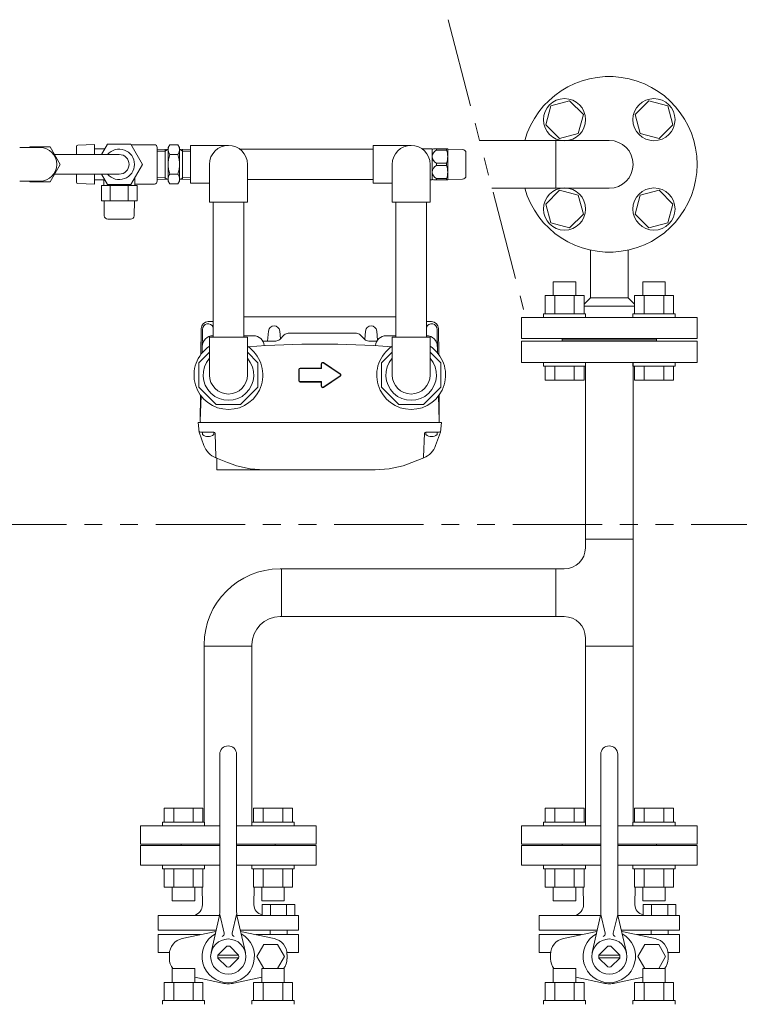
# Model space of a CAD drawing. Units: millimetres. Extents: x -6308 to 8297, y 3044 to 8922.
# Drawn here: x 41 to 553, y 7374 to 8075 of the extents above; entities that cross this region are included whole.
import ezdxf

# ---------------------------------------------------------------- set-up
doc = ezdxf.new("R2010")
doc.units = ezdxf.units.MM
doc.linetypes.add('PHANTOM', pattern=[63.5, 31.75, -6.35, 6.35, -6.35, 6.35, -6.35])
for name, color, linetype in [('0000_02', 7, 'Continuous'), ('0007_01', 7, 'Continuous'), ('0029_28_01', 7, 'Continuous'), ('CSLAYER17', 7, 'Continuous'), ('HI_VB', 7, 'Continuous'), ('NoLayerName_001', 7, 'Continuous'), ('NoLayerName_006', 7, 'Continuous'), ('NoLayerName_008', 7, 'Continuous'), ('NoLayerName_012', 7, 'Continuous')]:
    doc.layers.add(name, color=color, linetype=linetype)
doc.layers.add('ガス配管', color=2, linetype='Continuous', lineweight=30)
doc.layers.add('図面枠', color=7, linetype='Continuous', lineweight=50)

msp = doc.modelspace()

# ---------------------------------------------------------------- linework, layer by layer
at = {"linetype": 'PHANTOM', "lineweight": 9, "ltscale": 2}
msp.add_line((345.33, 8075.18), (399.07, 7868.96), dxfattribs=at)
at = {"color": 30, "linetype": 'Continuous', "lineweight": 9}
for p, q in [((80.91, 7984.91), (80.91, 7979.4)), ((93.81, 7986.23), (81.88, 7985.91)), ((93.81, 7979.19), (93.81, 7986.23)), ((136.41, 7986.18), (119.95, 7986.18)), ((93.81, 7983.31), (93.81, 7983.06)), ((93.81, 7983.19), (101.13, 7983.19)), ((333.6, 7983.19), (326.92, 7983.19)), ((333.6, 7983.19), (333.7, 7983.19)), ((334.1, 7982.69), (334.96, 7983.19)), ((334.1, 7961.31), (334.1, 7983.06)), ((334.96, 7983.19), (344.98, 7983.19)), ((337.25, 7983.19), (337, 7983.19)), ((337.13, 7983.19), (337.13, 7982.36)), ((344.26, 7982.36), (337.13, 7982.36)), ((344.38, 7983.19), (344.13, 7983.19)), ((344.26, 7983.19), (344.26, 7982.36)), ((344.98, 7983.19), (345.1, 7982.99)), ((345.1, 7961.39), (345.1, 7982.99)), ((345.1, 7982.99), (355.64, 7982.8)), ((358.1, 7964.07), (358.1, 7980.3)), ((337.13, 7973.02), (337.13, 7971.36)), ((337.13, 7973.02), (344.26, 7973.02)), ((337.13, 7971.36), (344.26, 7971.36)), ((344.26, 7973.02), (344.26, 7971.36)), ((80.91, 7964.98), (80.91, 7959.46)), ((93.81, 7958.15), (93.81, 7965.19)), ((81.88, 7958.46), (93.81, 7958.15)), ((93.81, 7961.31), (93.81, 7961.06)), ((101.13, 7961.19), (93.81, 7961.19)), ((98.7, 7957.19), (124.11, 7957.19)), ((136.41, 7958.18), (122.41, 7958.18)), ((333.6, 7961.19), (332.6, 7961.19)), ((333.6, 7961.19), (333.7, 7961.19)), ((334.96, 7961.19), (334.1, 7961.69)), ((344.98, 7961.19), (334.96, 7961.19)), ((337, 7961.19), (337.25, 7961.19)), ((337.13, 7962.02), (337.13, 7961.19)), ((344.26, 7962.02), (337.13, 7962.02)), ((344.13, 7961.19), (344.38, 7961.19)), ((344.26, 7962.02), (344.26, 7961.19)), ((345.1, 7961.39), (344.98, 7961.19)), ((355.64, 7961.57), (345.1, 7961.39)), ((98.7, 7946.19), (124.11, 7946.19)), ((100.79, 7935.64), (100.61, 7946.19)), ((122.21, 7946.19), (122.02, 7935.64)), ((103.29, 7933.19), (119.52, 7933.19))]:
    msp.add_line(p, q, dxfattribs=at)
at = {"color": 3, "lineweight": 9}
for p, q in [((421.94, 7955.19), (421.94, 7989.19)), ((443.04, 7831.19), (443.04, 7699.19)), ((443.04, 7705.29), (477.04, 7705.29)), ((226.91, 7650.19), (226.91, 7684.19)), ((421.94, 7650.19), (421.94, 7684.19)), ((171.81, 7630.17), (171.81, 7503.79)), ((171.81, 7629.09), (205.81, 7629.09)), ((205.81, 7630.19), (205.81, 7503.79)), ((443.04, 7629.09), (477.04, 7629.09)), ((182.94, 7487.19), (126.44, 7487.19)), ((251.44, 7487.19), (194.94, 7487.19)), ((454.04, 7487.19), (397.54, 7487.19)), ((522.54, 7487.19), (466.04, 7487.19))]:
    msp.add_line(p, q, dxfattribs=at)
at = {"color": 30, "lineweight": 9}
for p, q in [((40.59, 7984.19), (54.99, 7984.19)), ((40.59, 7960.19), (54.99, 7960.19))]:
    msp.add_line(p, q, dxfattribs=at)
at = {"color": 1, "linetype": 'PHANTOM', "lineweight": 15, "ltscale": 2}
msp.add_line((10.4, 7715.74), (708.99, 7715.74), dxfattribs=at)
at = {"color": 30, "linetype": 'Continuous', "lineweight": 9}
for centre, radius, start, end in [((81.91, 7984.91), 1, 91.5, 180), ((78.91, 7979.4), 2, 353.96785, 0), ((333.7, 7982.49), 0.7, 55.1501, 90), ((339.21, 7977.69), 5.11, 114.01396, 245.98604), ((331.66, 7977.69), 13.44, 339.66839, 20.33161), ((355.6, 7980.3), 2.5, 0, 89), ((339.21, 7966.69), 5.11, 114.01396, 245.98604), ((331.66, 7966.69), 13.44, 339.66839, 20.33161), ((78.91, 7964.98), 2, 0, 6.03215), ((355.6, 7964.07), 2.5, 271, 0), ((81.91, 7959.46), 1, 180, 268.5), ((333.7, 7961.89), 0.7, 270, 304.8499), ((103.29, 7935.69), 2.5, 181, 270), ((119.52, 7935.69), 2.5, 270, 359)]:
    msp.add_arc(centre, radius, start, end, dxfattribs=at)
at = {"color": 3, "lineweight": 9}
for centre, radius, start, end in [((428.04, 7699.19), 15, 270, 0), ((225.81, 7630.19), 54, 90, 180), ((225.81, 7630.19), 20, 90, 180), ((428.04, 7635.19), 15, 0, 90)]:
    msp.add_arc(centre, radius, start, end, dxfattribs=at)
at = {"layer": '0000_02', "color": 30, "linetype": 'PHANTOM', "lineweight": 9}
for p, q in [((144.13, 7961.53), (144.13, 7982.84)), ((156.38, 7961.53), (156.38, 7982.84)), ((138.42, 7962.86), (144.13, 7962.68)), ((138.42, 7961.7), (146.26, 7961.46)), ((146.26, 7961.46), (144.13, 7962.69)), ((154.26, 7961.46), (156.38, 7962.69)), ((162.1, 7961.71), (154.26, 7961.46)), ((162.1, 7962.87), (156.38, 7962.69))]:
    msp.add_line(p, q, dxfattribs=at)
at = {"layer": '0007_01', "color": 30, "linetype": 'PHANTOM', "lineweight": 9}
for p, q in [((146.26, 7984.19), (146.26, 7960.19)), ((154.26, 7984.19), (154.26, 7960.19)), ((147.33, 7965.26), (153.18, 7965.26)), ((146.26, 7960.19), (147.33, 7958.33)), ((147.33, 7958.33), (153.18, 7958.33)), ((154.26, 7960.19), (153.18, 7958.33))]:
    msp.add_line(p, q, dxfattribs=at)
for centre, radius, start, end in [((169.18, 7972.19), 22.93, 162.41205, 197.58795), ((131.33, 7972.19), 22.93, 342.41205, 17.58795), ((152.39, 7961.79), 6.13, 145.61575, 214.38425), ((148.12, 7961.79), 6.13, 325.61575, 34.38425)]:
    msp.add_arc(centre, radius, start, end, dxfattribs=at)
at = {"layer": '0029_28_01', "color": 30, "linetype": 'Continuous', "lineweight": 9}
for p, q in [((162.1, 7985.69), (162.1, 7958.69)), ((138.41, 7984.18), (138.41, 7960.18))]:
    msp.add_line(p, q, dxfattribs=at)
for centre, start, end in [((136.41, 7984.18), 0, 90), ((136.41, 7960.18), 270, 0)]:
    msp.add_arc(centre, 2, start, end, dxfattribs=at)
at = {"layer": 'CSLAYER17', "color": 3, "linetype": 'Continuous', "lineweight": 9}
for p, q in [((418.43, 8013.8), (414.84, 8000.42)), ((431.81, 8017.39), (418.43, 8013.8)), ((441.61, 8007.59), (431.81, 8017.39)), ((488.28, 8017.39), (478.48, 8007.59)), ((501.66, 8013.8), (488.28, 8017.39)), ((505.25, 8000.42), (501.66, 8013.8)), ((438.02, 7994.21), (441.61, 8007.59)), ((482.07, 7994.21), (478.48, 8007.59)), ((414.84, 8000.42), (424.64, 7990.62)), ((495.45, 7990.62), (505.25, 8000.42)), ((424.64, 7990.62), (438.02, 7994.21)), ((482.07, 7994.21), (495.45, 7990.62)), ((414.84, 7943.95), (424.64, 7953.75)), ((424.64, 7953.75), (438.02, 7950.17)), ((438.02, 7950.17), (441.61, 7936.78)), ((482.07, 7950.17), (478.48, 7936.78)), ((482.07, 7950.17), (495.45, 7953.75)), ((495.45, 7953.75), (505.25, 7943.95)), ((418.43, 7930.57), (414.84, 7943.95)), ((505.25, 7943.95), (501.66, 7930.57)), ((441.61, 7936.78), (431.81, 7926.98)), ((488.28, 7926.98), (478.48, 7936.78)), ((431.81, 7926.98), (418.43, 7930.57)), ((501.66, 7930.57), (488.28, 7926.98)), ((420.22, 7888.59), (436.22, 7888.59)), ((420.22, 7878.79), (420.22, 7888.59)), ((436.22, 7878.79), (436.22, 7888.59)), ((499.86, 7888.59), (483.86, 7888.59)), ((483.86, 7878.79), (483.86, 7888.59)), ((499.86, 7878.79), (499.86, 7888.59)), ((414.37, 7878.79), (442.08, 7878.79)), ((414.37, 7865.79), (414.37, 7878.79)), ((421.3, 7865.79), (421.3, 7878.79)), ((435.15, 7865.79), (435.15, 7878.79)), ((442.08, 7865.79), (442.08, 7878.79)), ((505.72, 7878.79), (478.01, 7878.79)), ((478.01, 7865.79), (478.01, 7878.79)), ((484.94, 7865.79), (484.94, 7878.79)), ((498.79, 7865.79), (498.79, 7878.79)), ((505.72, 7865.79), (505.72, 7878.79)), ((413.22, 7865.79), (443.22, 7865.79)), ((413.22, 7865.79), (413.22, 7863.19)), ((443.22, 7865.79), (443.22, 7863.19)), ((506.86, 7865.79), (476.86, 7865.79)), ((476.86, 7865.79), (476.86, 7863.19)), ((506.86, 7865.79), (506.86, 7863.19)), ((413.22, 7828.59), (413.22, 7831.19)), ((443.22, 7828.59), (443.22, 7831.19)), ((476.86, 7828.59), (476.86, 7831.19)), ((506.86, 7828.59), (506.86, 7831.19)), ((413.22, 7828.59), (443.22, 7828.59)), ((414.37, 7828.59), (414.37, 7818.59)), ((421.3, 7828.59), (421.3, 7818.59)), ((435.15, 7828.59), (435.15, 7818.59)), ((442.08, 7828.59), (442.08, 7818.59)), ((506.86, 7828.59), (476.86, 7828.59)), ((478.01, 7828.59), (478.01, 7818.59)), ((484.94, 7828.59), (484.94, 7818.59)), ((498.79, 7828.59), (498.79, 7818.59)), ((505.72, 7828.59), (505.72, 7818.59)), ((414.37, 7818.59), (442.08, 7818.59)), ((505.72, 7818.59), (478.01, 7818.59)), ((143.26, 7513.79), (170.97, 7513.79)), ((143.26, 7503.79), (143.26, 7513.79)), ((150.19, 7503.79), (150.19, 7513.79)), ((164.05, 7503.79), (164.05, 7513.79)), ((170.97, 7503.79), (170.97, 7513.79)), ((234.61, 7513.79), (206.9, 7513.79)), ((206.9, 7503.79), (206.9, 7513.79)), ((213.83, 7503.79), (213.83, 7513.79)), ((227.69, 7503.79), (227.69, 7513.79)), ((234.61, 7503.79), (234.61, 7513.79)), ((414.37, 7513.79), (442.08, 7513.79)), ((414.37, 7503.79), (414.37, 7513.79)), ((421.3, 7503.79), (421.3, 7513.79)), ((435.15, 7503.79), (435.15, 7513.79)), ((442.08, 7503.79), (442.08, 7513.79)), ((505.72, 7513.79), (478.01, 7513.79)), ((478.01, 7503.79), (478.01, 7513.79)), ((484.94, 7503.79), (484.94, 7513.79)), ((498.79, 7503.79), (498.79, 7513.79)), ((505.72, 7503.79), (505.72, 7513.79)), ((126.44, 7488.19), (126.44, 7501.19)), ((126.44, 7501.19), (182.94, 7501.19)), ((142.12, 7503.79), (172.12, 7503.79)), ((142.12, 7503.79), (142.12, 7501.19)), ((172.12, 7503.79), (172.12, 7501.19)), ((194.94, 7501.19), (251.44, 7501.19)), ((235.76, 7503.79), (205.76, 7503.79)), ((205.76, 7503.79), (205.76, 7501.19)), ((235.76, 7503.79), (235.76, 7501.19)), ((251.44, 7488.19), (251.44, 7501.19)), ((397.54, 7488.19), (397.54, 7501.19)), ((397.54, 7501.19), (454.04, 7501.19)), ((413.22, 7503.79), (443.22, 7503.79)), ((413.22, 7503.79), (413.22, 7501.19)), ((443.22, 7503.79), (443.22, 7501.19)), ((466.04, 7501.19), (522.54, 7501.19)), ((506.86, 7503.79), (476.86, 7503.79)), ((476.86, 7503.79), (476.86, 7501.19)), ((506.86, 7503.79), (506.86, 7501.19)), ((522.54, 7488.19), (522.54, 7501.19)), ((126.44, 7488.19), (182.94, 7488.19)), ((155.44, 7487.19), (155.44, 7488.19)), ((155.44, 7487.19), (182.94, 7487.19)), ((194.94, 7488.19), (251.44, 7488.19)), ((194.94, 7487.19), (222.44, 7487.19)), ((222.44, 7487.19), (222.44, 7488.19)), ((397.54, 7488.19), (454.04, 7488.19)), ((426.54, 7487.19), (426.54, 7488.19)), ((426.54, 7487.19), (454.04, 7487.19)), ((466.04, 7488.19), (522.54, 7488.19)), ((466.04, 7487.19), (493.54, 7487.19)), ((493.54, 7487.19), (493.54, 7488.19)), ((142.12, 7470.59), (142.12, 7473.19)), ((172.12, 7470.59), (172.12, 7473.19)), ((205.76, 7470.59), (205.76, 7473.19)), ((235.76, 7470.59), (235.76, 7473.19)), ((413.22, 7470.59), (413.22, 7473.19)), ((443.22, 7470.59), (443.22, 7473.19)), ((476.86, 7470.59), (476.86, 7473.19)), ((506.86, 7470.59), (506.86, 7473.19)), ((142.12, 7470.59), (172.12, 7470.59)), ((143.26, 7470.59), (143.26, 7457.59)), ((150.19, 7470.59), (150.19, 7457.59)), ((164.05, 7470.59), (164.05, 7457.59)), ((170.97, 7470.59), (170.97, 7457.59)), ((235.76, 7470.59), (205.76, 7470.59)), ((206.9, 7470.59), (206.9, 7457.59)), ((213.83, 7470.59), (213.83, 7457.59)), ((227.69, 7470.59), (227.69, 7457.59)), ((234.61, 7470.59), (234.61, 7457.59)), ((413.22, 7470.59), (443.22, 7470.59)), ((414.37, 7470.59), (414.37, 7457.59)), ((421.3, 7470.59), (421.3, 7457.59)), ((435.15, 7470.59), (435.15, 7457.59)), ((442.08, 7470.59), (442.08, 7457.59)), ((506.86, 7470.59), (476.86, 7470.59)), ((478.01, 7470.59), (478.01, 7457.59)), ((484.94, 7470.59), (484.94, 7457.59)), ((498.79, 7470.59), (498.79, 7457.59)), ((505.72, 7470.59), (505.72, 7457.59)), ((143.26, 7457.59), (170.97, 7457.59)), ((149.12, 7457.59), (149.12, 7447.79)), ((165.12, 7457.59), (165.12, 7447.79)), ((234.61, 7457.59), (206.9, 7457.59)), ((212.76, 7457.59), (212.76, 7447.79)), ((228.76, 7457.59), (228.76, 7447.79)), ((414.37, 7457.59), (442.08, 7457.59)), ((420.22, 7457.59), (420.22, 7447.79)), ((436.22, 7457.59), (436.22, 7447.79)), ((505.72, 7457.59), (478.01, 7457.59)), ((483.86, 7457.59), (483.86, 7447.79)), ((499.86, 7457.59), (499.86, 7447.79)), ((149.12, 7447.79), (165.12, 7447.79)), ((228.76, 7447.79), (212.76, 7447.79)), ((420.22, 7447.79), (436.22, 7447.79)), ((499.86, 7447.79), (483.86, 7447.79)), ((149.12, 7399.59), (165.12, 7399.59)), ((149.12, 7389.79), (149.12, 7399.59)), ((165.12, 7389.79), (165.12, 7399.59)), ((228.76, 7399.59), (212.76, 7399.59)), ((212.76, 7389.79), (212.76, 7399.59)), ((228.76, 7389.79), (228.76, 7399.59)), ((420.22, 7399.59), (436.22, 7399.59)), ((420.22, 7389.79), (420.22, 7399.59)), ((436.22, 7389.79), (436.22, 7399.59)), ((499.86, 7399.59), (483.86, 7399.59)), ((483.86, 7389.79), (483.86, 7399.59)), ((499.86, 7389.79), (499.86, 7399.59)), ((143.26, 7389.79), (170.97, 7389.79)), ((143.26, 7376.79), (143.26, 7389.79)), ((150.19, 7376.79), (150.19, 7389.79)), ((164.05, 7376.79), (164.05, 7389.79)), ((170.97, 7376.79), (170.97, 7389.79)), ((234.61, 7389.79), (206.9, 7389.79)), ((206.9, 7376.79), (206.9, 7389.79)), ((213.83, 7376.79), (213.83, 7389.79)), ((227.69, 7376.79), (227.69, 7389.79)), ((234.61, 7376.79), (234.61, 7389.79)), ((414.37, 7389.79), (442.08, 7389.79)), ((414.37, 7376.79), (414.37, 7389.79)), ((421.3, 7376.79), (421.3, 7389.79)), ((435.15, 7376.79), (435.15, 7389.79)), ((442.08, 7376.79), (442.08, 7389.79)), ((505.72, 7389.79), (478.01, 7389.79)), ((478.01, 7376.79), (478.01, 7389.79)), ((484.94, 7376.79), (484.94, 7389.79)), ((498.79, 7376.79), (498.79, 7389.79)), ((505.72, 7376.79), (505.72, 7389.79)), ((142.12, 7376.79), (172.12, 7376.79)), ((142.12, 7376.79), (142.12, 7374.19)), ((172.12, 7376.79), (172.12, 7374.19)), ((235.76, 7376.79), (205.76, 7376.79)), ((205.76, 7376.79), (205.76, 7374.19)), ((235.76, 7376.79), (235.76, 7374.19)), ((413.22, 7376.79), (443.22, 7376.79)), ((413.22, 7376.79), (413.22, 7374.19)), ((443.22, 7376.79), (443.22, 7374.19)), ((506.86, 7376.79), (476.86, 7376.79)), ((476.86, 7376.79), (476.86, 7374.19)), ((506.86, 7376.79), (506.86, 7374.19))]:
    msp.add_line(p, q, dxfattribs=at)
for centre in [(428.22, 8004.01), (491.86, 8004.01), (428.22, 7940.37), (491.86, 7940.37)]:
    msp.add_circle(centre, 15, dxfattribs=at)
for radius, start, end in [(62.5, 195.78331, 164.21669), (17, 270, 90)]:
    msp.add_arc((460.04, 7972.19), radius, start, end, dxfattribs=at)
at = {"layer": 'HI_VB', "color": 3, "linetype": 'Continuous', "lineweight": 9}
for p, q in [((182.94, 7439.87), (182.94, 7552.19)), ((194.94, 7439.87), (194.94, 7552.19)), ((454.04, 7439.87), (454.04, 7552.19)), ((466.04, 7439.87), (466.04, 7552.19)), ((182.94, 7438.19), (186.06, 7424.95)), ((194.94, 7438.19), (191.82, 7424.95)), ((454.04, 7438.19), (457.16, 7424.95)), ((466.04, 7438.19), (462.93, 7424.95)), ((182.74, 7437.42), (139.05, 7437.42)), ((182.56, 7436.55), (176.75, 7410.96)), ((211.61, 7437.42), (195.14, 7437.42)), ((195.31, 7436.55), (201.13, 7410.96)), ((453.84, 7437.42), (410.15, 7437.42)), ((453.67, 7436.55), (447.86, 7410.96)), ((482.72, 7437.42), (466.25, 7437.42)), ((466.42, 7436.55), (472.23, 7410.96)), ((139.05, 7426.92), (180.38, 7426.92)), ((139.05, 7423.81), (169.24, 7423.81)), ((180.38, 7426.92), (149.53, 7426.92)), ((180.1, 7426.14), (180.2, 7426.16)), ((238.83, 7426.92), (197.5, 7426.92)), ((197.78, 7426.14), (197.67, 7426.16)), ((238.83, 7423.81), (208.64, 7423.81)), ((218.67, 7426.92), (218.67, 7423.81)), ((230.77, 7426.92), (230.77, 7423.73)), ((410.15, 7426.92), (451.48, 7426.92)), ((410.15, 7423.81), (440.34, 7423.81)), ((451.48, 7426.92), (420.63, 7426.92)), ((451.2, 7426.14), (451.31, 7426.16)), ((509.94, 7426.92), (468.61, 7426.92)), ((468.89, 7426.14), (468.78, 7426.16)), ((509.94, 7423.81), (479.75, 7423.81)), ((489.78, 7426.92), (489.78, 7423.81)), ((501.87, 7426.92), (501.87, 7423.73)), ((139.05, 7411.04), (147.19, 7411.04)), ((181.51, 7409.25), (187.88, 7415.61)), ((196.36, 7409.25), (190, 7415.61)), ((238.83, 7411.04), (230.69, 7411.04)), ((410.15, 7411.04), (418.29, 7411.04)), ((452.62, 7409.25), (458.98, 7415.61)), ((467.47, 7409.25), (461.11, 7415.61)), ((509.94, 7411.04), (501.79, 7411.04)), ((196.37, 7409.19), (181.5, 7409.19)), ((196.37, 7407.19), (181.5, 7407.19)), ((181.51, 7407.13), (187.88, 7400.76)), ((196.36, 7407.13), (190, 7400.76)), ((467.48, 7409.19), (452.61, 7409.19)), ((467.48, 7407.19), (452.61, 7407.19)), ((452.62, 7407.13), (458.98, 7400.76)), ((467.47, 7407.13), (461.11, 7400.76))]:
    msp.add_line(p, q, dxfattribs=at)
at = {"layer": 'HI_VB', "color": 3, "lineweight": 9}
for p, q in [((182.94, 7487.19), (126.44, 7487.19)), ((126.44, 7487.19), (126.44, 7473.19)), ((251.44, 7487.19), (194.94, 7487.19)), ((251.44, 7473.19), (251.44, 7487.19)), ((454.04, 7487.19), (397.54, 7487.19)), ((397.54, 7487.19), (397.54, 7473.19)), ((522.54, 7487.19), (466.04, 7487.19)), ((522.54, 7473.19), (522.54, 7487.19)), ((126.44, 7473.19), (182.94, 7473.19)), ((194.94, 7473.19), (251.44, 7473.19)), ((397.54, 7473.19), (454.04, 7473.19)), ((466.04, 7473.19), (522.54, 7473.19)), ((170.66, 7445.03), (170.43, 7457.59)), ((207.22, 7445.03), (207.45, 7457.59)), ((441.76, 7445.03), (441.54, 7457.59)), ((478.33, 7445.03), (478.55, 7457.59)), ((213.11, 7437.42), (213.11, 7445.28)), ((213.11, 7445.28), (236.33, 7445.28)), ((218.91, 7445.28), (218.91, 7437.42)), ((230.52, 7445.28), (230.52, 7437.42)), ((236.33, 7445.28), (236.33, 7437.42)), ((484.21, 7437.42), (484.21, 7445.28)), ((484.21, 7445.28), (507.44, 7445.28)), ((490.02, 7445.28), (490.02, 7437.42)), ((501.63, 7445.28), (501.63, 7437.42)), ((507.44, 7445.28), (507.44, 7437.42)), ((139.05, 7437.42), (139.05, 7426.92)), ((211.61, 7437.42), (238.83, 7437.42)), ((236.33, 7437.42), (213.11, 7437.42)), ((238.83, 7437.42), (238.83, 7426.92)), ((410.15, 7437.42), (410.15, 7426.92)), ((482.72, 7437.42), (509.94, 7437.42)), ((507.44, 7437.42), (484.21, 7437.42)), ((509.94, 7437.42), (509.94, 7426.92)), ((139.05, 7411.04), (139.05, 7423.81)), ((156.27, 7421.03), (180.1, 7426.14)), ((221.6, 7421.03), (197.78, 7426.14)), ((238.83, 7411.04), (238.83, 7423.81)), ((410.15, 7411.04), (410.15, 7423.81)), ((427.38, 7421.03), (451.2, 7426.14)), ((492.71, 7421.03), (468.89, 7426.14)), ((509.94, 7411.04), (509.94, 7423.81)), ((214.23, 7416.75), (209.28, 7408.19)), ((224.12, 7416.75), (214.23, 7416.75)), ((229.07, 7408.19), (224.12, 7416.75)), ((485.34, 7416.75), (480.39, 7408.19)), ((495.23, 7416.75), (485.34, 7416.75)), ((500.17, 7408.19), (495.23, 7416.75)), ((147.11, 7406.68), (147.11, 7409.7)), ((230.77, 7406.68), (230.77, 7409.7)), ((418.22, 7406.68), (418.22, 7409.7)), ((501.87, 7406.68), (501.87, 7409.7)), ((209.28, 7408.19), (214.23, 7399.62)), ((224.12, 7399.62), (229.07, 7408.19)), ((480.39, 7408.19), (485.34, 7399.62)), ((495.23, 7399.62), (500.17, 7408.19)), ((156.22, 7399.59), (156.22, 7399.81)), ((214.23, 7399.62), (224.12, 7399.62)), ((427.33, 7399.59), (427.33, 7399.81)), ((485.34, 7399.62), (495.23, 7399.62)), ((184.87, 7389.22), (165.12, 7393.45)), ((193, 7389.22), (212.76, 7393.45)), ((455.98, 7389.22), (436.22, 7393.45)), ((464.11, 7389.22), (483.86, 7393.45))]:
    msp.add_line(p, q, dxfattribs=at)
at = {"layer": 'HI_VB', "color": 3, "linetype": 'Continuous', "lineweight": 9}
for centre in [(188.94, 7408.19), (460.04, 7408.19)]:
    msp.add_circle(centre, 12.5, dxfattribs=at)
for centre, radius, start, end in [((188.94, 7552.19), 6, 0, 180), ((460.04, 7552.19), 6, 0, 180), ((167.94, 7439.87), 15, 347.1946, 359.99999), ((209.94, 7439.87), 15, 180.00001, 192.8054), ((439.04, 7439.87), 15, 347.1946, 359.99999), ((481.04, 7439.87), 15, 180.00001, 192.8054), ((184.11, 7424.49), 2, 286.49619, 13.25681), ((193.76, 7424.49), 2, 166.74319, 253.50381), ((455.22, 7424.49), 2, 286.49619, 13.25681), ((464.87, 7424.49), 2, 166.74319, 253.50381), ((188.94, 7408.19), 7.5, 81.8699, 98.13009), ((460.04, 7408.19), 7.5, 81.8699, 98.13009), ((188.94, 7408.19), 7.5, 171.86992, 188.13008), ((188.94, 7408.19), 7.5, 351.86992, 8.13008), ((460.04, 7408.19), 7.5, 171.86992, 188.13008), ((460.04, 7408.19), 7.5, 351.86992, 8.13008), ((188.94, 7408.19), 7.5, 261.86991, 278.1301), ((460.04, 7408.19), 7.5, 261.86991, 278.1301)]:
    msp.add_arc(centre, radius, start, end, dxfattribs=at)
at = {"layer": 'HI_VB', "color": 3, "lineweight": 9}
for centre, radius, start, end in [((162.42, 7445.32), 8.24, 286.55059, 358.00589), ((214.27, 7444.9), 7.06, 178.95837, 260.49296), ((433.53, 7445.32), 8.24, 286.55059, 358.00589), ((485.38, 7444.91), 7.06, 178.95837, 260.49296), ((188.94, 7408.19), 18.65, 119.29051, 270), ((188.94, 7408.19), 18.65, 270, 60.70949), ((460.04, 7408.19), 18.65, 119.29051, 270), ((460.04, 7408.19), 18.65, 270, 60.70949), ((158.7, 7409.7), 11.59, 102.08967, 180), ((219.17, 7409.7), 11.59, 0, 77.91033), ((429.81, 7409.7), 11.59, 102.08967, 180), ((490.28, 7409.7), 11.59, 0, 77.91033), ((158.7, 7406.68), 11.59, 180, 217.69836), ((219.17, 7406.68), 11.59, 322.30164, 0), ((429.81, 7406.68), 11.59, 180, 217.69836), ((490.28, 7406.68), 11.59, 322.30164, 0), ((188.94, 7408.19), 19.4, 257.91033, 270), ((188.94, 7408.19), 19.4, 270, 282.08967), ((460.04, 7408.19), 19.4, 257.91033, 270), ((460.04, 7408.19), 19.4, 270, 282.08967)]:
    msp.add_arc(centre, radius, start, end, dxfattribs=at)
at = {"layer": 'NoLayerName_001', "color": 3, "linetype": 'Continuous', "lineweight": 9}
for p, q in [((446.7, 7911.13), (446.7, 7877.19)), ((473.39, 7911.13), (473.39, 7877.19)), ((446.7, 7877.19), (442.08, 7872.57)), ((473.39, 7877.19), (446.7, 7877.19)), ((478.01, 7872.57), (473.39, 7877.19)), ((478.01, 7871.19), (442.08, 7871.19)), ((397.54, 7863.19), (522.54, 7863.19)), ((397.54, 7863.19), (397.54, 7848.19)), ((522.54, 7848.19), (522.54, 7863.19)), ((522.54, 7848.19), (397.54, 7848.19)), ((522.54, 7846.19), (397.54, 7846.19)), ((397.54, 7831.19), (397.54, 7846.19)), ((426.54, 7848.19), (426.54, 7847.19)), ((493.54, 7847.19), (426.54, 7847.19)), ((426.54, 7846.19), (426.54, 7847.19)), ((493.54, 7847.19), (426.54, 7847.19)), ((493.54, 7847.19), (493.54, 7848.19)), ((493.54, 7847.19), (493.54, 7846.19)), ((522.54, 7846.19), (522.54, 7831.19)), ((397.54, 7831.19), (522.54, 7831.19))]:
    msp.add_line(p, q, dxfattribs=at)
at = {"layer": 'NoLayerName_001', "color": 30, "linetype": 'Continuous', "lineweight": 9}
for p, q in [((174.67, 7860.19), (178.25, 7860.19)), ((199.95, 7863.69), (308.25, 7863.69)), ((333.52, 7860.19), (329.95, 7860.19)), ((170.6, 7854.72), (170.45, 7838.08)), ((217.61, 7853.54), (216.99, 7846.39)), ((225.58, 7853.54), (226.06, 7848.02)), ((280.1, 7851.89), (231.59, 7851.89)), ((286.61, 7853.54), (286.09, 7847.56)), ((294.58, 7853.54), (295.15, 7847.06)), ((337.6, 7854.72), (337.74, 7838.08)), ((178.19, 7850.19), (178.25, 7850.19)), ((199.95, 7850.19), (206.85, 7850.19)), ((222.78, 7846.39), (213.48, 7846.39)), ((225.61, 7847.56), (228.76, 7850.72)), ((286.08, 7847.56), (282.93, 7850.72)), ((288.91, 7846.39), (294.71, 7846.39)), ((301.35, 7850.19), (308.25, 7850.19)), ((329.95, 7850.19), (330, 7850.19)), ((168.21, 7781.49), (167.6, 7788.49)), ((167.6, 7788.49), (340.6, 7788.49)), ((339.98, 7781.49), (340.6, 7788.49)), ((171.66, 7772.01), (168.21, 7781.49)), ((169.12, 7781.49), (178.63, 7781.49)), ((339.07, 7781.49), (329.56, 7781.49)), ((336.53, 7772.01), (339.98, 7781.49)), ((337.13, 7781.49), (338.1, 7781.49)), ((180.21, 7763.84), (179.63, 7780.52)), ((327.98, 7763.84), (328.56, 7780.52)), ((180.14, 7763.23), (188.51, 7759.86)), ((180.8, 7762.97), (180.8, 7754.79)), ((328.05, 7763.23), (319.69, 7759.86)), ((180.8, 7754.79), (254.1, 7754.79)), ((293.52, 7754.79), (254.1, 7754.79))]:
    msp.add_line(p, q, dxfattribs=at)
for centre, radius, start, end in [((174.67, 7855.19), 5, 90, 179.5), ((174.6, 7854.69), 4, 24.14685, 179.5), ((333.6, 7854.69), 4, 0.5, 155.85315), ((221.6, 7853.19), 4, 5, 175), ((231.59, 7847.89), 4, 90, 135), ((280.1, 7847.89), 4, 45, 90), ((290.6, 7853.19), 4, 5, 175), ((178.19, 7842.49), 7.7, 90, 179.5), ((254.1, 7119.52), 724.67, 85.95424, 94.04576), ((206.85, 7842.49), 7.7, 4.60781, 90), ((222.78, 7850.39), 4, 270, 315), ((288.91, 7850.39), 4, 225, 270), ((301.35, 7842.49), 7.7, 90, 175.39219), ((330, 7842.49), 7.7, 0.5, 90), ((189.1, 7822.19), 18, 138.59038, 41.40962), ((319.1, 7822.19), 18, 138.59038, 41.40962), ((169.12, 7782.49), 1, 185, 270), ((178.63, 7780.49), 1, 2, 90), ((329.56, 7780.49), 1, 90, 178), ((339.07, 7782.49), 1, 270, 355), ((185.75, 7777.14), 15, 200, 248.0513), ((322.44, 7777.14), 15, 291.9487, 340), ((181.21, 7763.88), 1, 182, 248.0513), ((326.98, 7763.88), 1, 291.9487, 358), ((214.67, 7824.79), 70, 248.0513, 270), ((293.52, 7824.79), 70, 270, 291.9487)]:
    msp.add_arc(centre, radius, start, end, dxfattribs=at)
at = {"layer": 'NoLayerName_006', "color": 30, "linetype": 'Continuous', "lineweight": 9}
for p, q in [((169.67, 7855.23), (169.51, 7836.9)), ((338.52, 7855.23), (338.68, 7836.9)), ((169.25, 7807.81), (169.1, 7789.59)), ((338.94, 7807.81), (339.1, 7789.59))]:
    msp.add_line(p, q, dxfattribs=at)
msp.add_arc((333.52, 7855.19), 5, 0.5, 90, dxfattribs=at)
at = {"layer": 'NoLayerName_008', "color": 30, "linetype": 'Continuous', "lineweight": 9}
for p, q in [((255.1, 7830.19), (255.1, 7827.19)), ((255.4, 7830.19), (255.4, 7826.89)), ((268.48, 7822.77), (256.48, 7830.77)), ((268.65, 7823.02), (256.65, 7831.02)), ((239.1, 7826.19), (239.1, 7822.19)), ((239.4, 7826.19), (239.4, 7822.19)), ((255.1, 7827.19), (240.1, 7827.19)), ((255.4, 7826.89), (240.1, 7826.89)), ((239.1, 7822.19), (239.1, 7818.19)), ((239.4, 7822.19), (239.4, 7818.19)), ((240.1, 7817.49), (255.4, 7817.49)), ((240.1, 7817.19), (255.1, 7817.19)), ((255.1, 7817.19), (255.1, 7814.19)), ((255.4, 7817.49), (255.4, 7814.19)), ((256.48, 7813.6), (268.48, 7821.6)), ((256.65, 7813.36), (268.65, 7821.36)), ((169.63, 7807.3), (169.1, 7789.59)), ((338.56, 7807.3), (339.1, 7789.59)), ((169.1, 7789.59), (169.19, 7788.49)), ((339.1, 7789.59), (339, 7788.49))]:
    msp.add_line(p, q, dxfattribs=at)
for centre, radius, start, end in [((256.1, 7830.19), 1, 56.30993, 180), ((256.1, 7830.19), 0.7, 56.30993, 180), ((240.1, 7826.19), 1, 90, 180), ((240.1, 7826.19), 0.7, 90, 180), ((240.1, 7818.19), 1, 180, 270), ((240.1, 7818.19), 0.7, 180, 270), ((268.1, 7822.19), 0.7, 303.69007, 56.30993), ((268.1, 7822.19), 1, 303.69007, 56.30993), ((256.1, 7814.19), 1, 180, 303.69007), ((256.1, 7814.19), 0.7, 180, 303.69007)]:
    msp.add_arc(centre, radius, start, end, dxfattribs=at)
at = {"layer": 'NoLayerName_012', "color": 30, "linetype": 'Continuous', "lineweight": 9}
for p, q in [((178.6, 7781.49), (170.6, 7781.49)), ((170.6, 7781.49), (170.6, 7779.76)), ((178.6, 7781.49), (178.6, 7779.76)), ((337.6, 7781.49), (329.6, 7781.49)), ((329.6, 7781.49), (329.6, 7779.76)), ((337.6, 7781.49), (337.6, 7779.76))]:
    msp.add_line(p, q, dxfattribs=at)
for centre in [(174.6, 7784.89), (333.6, 7784.89)]:
    msp.add_arc(centre, 6.5, 232.02013, 307.97987, dxfattribs=at)
at = {"layer": 'ガス配管', "color": 30, "lineweight": 9}
for p, q in [((98.7, 7946.19), (98.7, 7957.19)), ((100.41, 7961.19), (100.41, 7957.19)), ((105.06, 7946.19), (105.06, 7957.19)), ((117.76, 7946.19), (117.76, 7957.19)), ((122.41, 7962.02), (122.41, 7957.19)), ((124.11, 7946.19), (124.11, 7957.19))]:
    msp.add_line(p, q, dxfattribs=at)
at = {"layer": 'ガス配管', "color": 3, "linetype": 'Continuous', "lineweight": 9}
for p, q in [((477.04, 7831.19), (477.04, 7503.79)), ((225.81, 7684.19), (428.04, 7684.19)), ((428.04, 7650.19), (225.81, 7650.19)), ((443.04, 7635.19), (443.04, 7503.79))]:
    msp.add_line(p, q, dxfattribs=at)
at = {"layer": '図面枠', "color": 30, "lineweight": 9, "ltscale": 0.5}
for p, q in [((47.77, 7984.69), (47.48, 7984.19)), ((62.21, 7984.69), (47.77, 7984.69)), ((69.42, 7972.19), (62.21, 7984.69)), ((103.09, 7986.58), (98.82, 7979.19)), ((119.72, 7986.58), (103.09, 7986.58)), ((128.03, 7972.19), (119.72, 7986.58)), ((147.33, 7986.04), (146.26, 7984.19)), ((147.33, 7986.04), (153.18, 7986.04)), ((153.18, 7986.04), (154.26, 7984.19)), ((189.1, 7985.69), (162.1, 7985.69)), ((292.1, 7985.69), (292.1, 7958.69)), ((319.1, 7985.69), (292.1, 7985.69)), ((111.41, 7979.19), (65.38, 7979.19)), ((138.42, 7982.66), (146.26, 7982.9)), ((138.42, 7981.49), (144.13, 7981.67)), ((146.26, 7982.91), (144.13, 7981.68)), ((147.33, 7979.12), (153.18, 7979.12)), ((154.26, 7982.91), (156.38, 7981.68)), ((162.1, 7982.66), (154.26, 7982.91)), ((162.1, 7981.5), (156.38, 7981.68)), ((292.1, 7983.04), (197.13, 7983.04)), ((62.21, 7959.69), (69.42, 7972.19)), ((119.72, 7957.79), (128.03, 7972.19)), ((175.6, 7972.19), (175.6, 7945.19)), ((202.6, 7972.19), (202.6, 7945.19)), ((305.6, 7972.19), (305.6, 7945.19)), ((332.6, 7972.19), (332.6, 7945.19)), ((111.41, 7965.19), (65.38, 7965.19)), ((98.82, 7965.19), (103.09, 7957.79)), ((47.48, 7960.19), (47.77, 7959.69)), ((47.77, 7959.69), (62.21, 7959.69)), ((103.09, 7957.79), (119.72, 7957.79)), ((175.6, 7958.69), (162.1, 7958.69)), ((292.1, 7961.34), (202.6, 7961.34)), ((305.6, 7958.69), (292.1, 7958.69)), ((175.6, 7945.19), (202.6, 7945.19)), ((178.25, 7945.19), (178.25, 7849.19)), ((199.95, 7945.19), (199.95, 7849.19)), ((305.6, 7945.19), (332.6, 7945.19)), ((308.25, 7945.19), (308.25, 7849.19)), ((329.95, 7945.19), (329.95, 7849.19)), ((175.6, 7849.19), (202.6, 7849.19)), ((175.6, 7822.19), (175.6, 7849.19)), ((202.6, 7822.19), (202.6, 7849.19)), ((305.6, 7849.19), (332.6, 7849.19)), ((305.6, 7822.19), (305.6, 7849.19)), ((332.6, 7822.19), (332.6, 7849.19)), ((175.6, 7838.39), (168.1, 7830.89)), ((210.1, 7830.89), (202.6, 7838.39)), ((305.6, 7838.39), (298.1, 7830.89)), ((340.1, 7830.89), (332.6, 7838.39)), ((168.1, 7830.89), (168.1, 7813.49)), ((210.1, 7813.49), (210.1, 7830.89)), ((298.1, 7830.89), (298.1, 7813.49)), ((340.1, 7813.49), (340.1, 7830.89)), ((168.1, 7813.49), (180.4, 7801.19)), ((197.79, 7801.19), (210.1, 7813.49)), ((298.1, 7813.49), (310.4, 7801.19)), ((327.79, 7801.19), (340.1, 7813.49)), ((180.4, 7801.19), (197.79, 7801.19)), ((310.4, 7801.19), (327.79, 7801.19))]:
    msp.add_line(p, q, dxfattribs=at)
at = {"layer": '図面枠', "color": 3, "lineweight": 9}
for p, q in [((460.04, 7989.19), (367.74, 7989.19)), ((376.6, 7955.19), (460.04, 7955.19))]:
    msp.add_line(p, q, dxfattribs=at)
at = {"layer": '図面枠', "color": 30, "lineweight": 9, "ltscale": 0.5}
for centre, radius, start, end in [((152.39, 7982.58), 6.13, 145.61575, 214.38425), ((148.12, 7982.58), 6.13, 325.61575, 34.38425), ((189.1, 7972.19), 13.5, 360, 180), ((319.1, 7972.19), 13.5, 360, 180), ((54.99, 7972.19), 12, 270, 90), ((111.41, 7972.19), 10.85, 220.17777, 139.82223), ((111.41, 7972.19), 7, 270, 90), ((189.1, 7822.19), 24.5, 123.43705, 56.56295), ((319.1, 7822.19), 24.5, 123.43705, 56.56295), ((189.1, 7822.19), 13.5, 180, 0), ((319.1, 7822.19), 13.5, 180, 0)]:
    msp.add_arc(centre, radius, start, end, dxfattribs=at)

doc.saveas('drawing.dxf')
